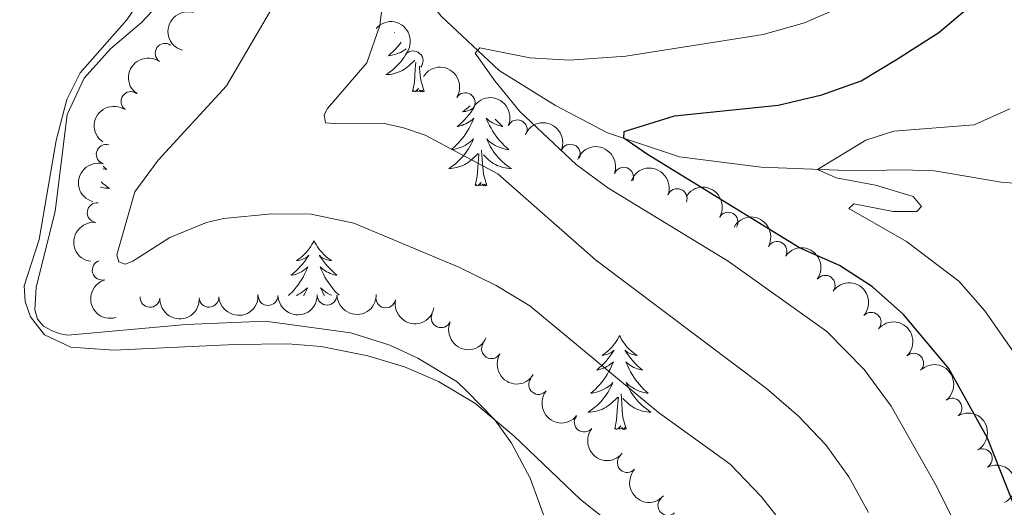
# Model space of a CAD drawing. Units: metres. Extents: x 635459 to 639971, y 653207 to 656263.
# Drawn here: x 636748 to 636873, y 655731 to 655793 of the extents above; entities that cross this region are included whole.
import ezdxf

# ---------------------------------------------------------------- set-up
doc = ezdxf.new("R2010")
doc.units = ezdxf.units.M
doc.header["$MEASUREMENT"] = 0
doc.linetypes.add('DGN Style 3', pattern=[78.21618, 55.8687, -22.34748])
for name, color, linetype, lineweight in [('Carátula', 7, 'Continuous', 5), ('Elementos auxiliares', 7, 'Continuous', 5), ('Entidades rústicas y varios', 7, 'Continuous', 5), ('Hidrografía', 7, 'Continuous', 5), ('Relieve y altimetría', 7, 'Continuous', 5)]:
    doc.layers.add(name, color=color, linetype=linetype, lineweight=lineweight)

msp = doc.modelspace()

# ---------------------------------------------------------------- linework, layer by layer
at = {"layer": 'Carátula', "color": 7, "linetype": 'Continuous', "lineweight": 5}
msp.add_3dface([(635516.408, 653207.1599999999), (639970.5590000001, 653293.858), (639912.76, 656263.307), (635458.608, 656176.608)], dxfattribs=at)
at = {"layer": 'Elementos auxiliares', "color": 250, "linetype": 'Continuous', "lineweight": 5}
msp.add_3dface([(636368.44, 653617.77), (636323.8999999999, 655930.8999999999), (639772.6300000001, 655998.0900000001), (639818.29, 653684.9199999999)], dxfattribs=at)
at = {"layer": 'Entidades rústicas y varios', "color": 92, "linetype": 'Continuous', "lineweight": 5, "flags": 128}
for points in [[(636795.456, 655790.967), (636795.4380000001, 655790.9510000001), (636795.462, 655790.9550000001)], [(636796.2930000001, 655789.7209999999), (636796.0689999999, 655789.4280000001), (636795.818, 655789.125), (636795.554, 655788.8330000001), (636795.2790000001, 655788.5519999999), (636794.9920000001, 655788.2820000001), (636794.6950000001, 655788.024), (636794.8910000001, 655788.0490000001), (636795.158, 655788.0959999999), (636795.4210000001, 655788.159), (636795.6799999999, 655788.2380000001), (636795.935, 655788.3319999999), (636796.183, 655788.44), (636796.4240000001, 655788.5630000001), (636796.658, 655788.7010000001), (636796.8829999999, 655788.851), (636796.9210000001, 655788.8800000001)], [(636797.132, 655788.5970000001), (636797.0349999999, 655788.4169999999), (636796.852, 655788.112), (636796.655, 655787.815), (636796.4450000001, 655787.527), (636796.2220000001, 655787.2490000001), (636795.987, 655786.9809999999), (636795.7409999999, 655786.723), (636795.483, 655786.4780000001), (636795.2139999999, 655786.244), (636794.935, 655786.0220000001), (636794.646, 655785.8130000001), (636794.3559999999, 655785.622), (636794.621, 655785.631), (636794.8840000001, 655785.656), (636795.146, 655785.6969999999), (636795.405, 655785.754), (636795.6599999999, 655785.8260000001), (636795.9099999999, 655785.913), (636796.1540000001, 655786.0160000001), (636796.392, 655786.132), (636796.622, 655786.263), (636796.844, 655786.408), (636797.057, 655786.5660000001), (636797.26, 655786.736), (636798, 655787.433)], [(636797.717, 655783.486), (636797.962, 655784.604), (636798.075, 655786.3459999999), (636798.1229999999, 655786.7790000001), (636798.1610000001, 655787.217)], [(636799.1869999999, 655783.486), (636798.7579999999, 655784.926), (636798.6669999999, 655785.8300000001), (636798.6259999999, 655786.679)], [(636799.1869999999, 655783.486), (636799.013, 655783.4180000001), (636798.994, 655783.6570000001), (636798.804, 655783.435), (636798.683, 655783.638), (636798.5619999999, 655783.53), (636798.2919999999, 655783.476), (636798.4880000001, 655783.869), (636798.1030000001, 655783.4890000001), (636797.915, 655783.435), (636797.8740000001, 655783.5970000001), (636797.717, 655783.486)], [(636805.0460000001, 655781.676), (636804.8300000001, 655781.473), (636804.5900000001, 655781.27), (636804.3389999999, 655781.0789999999), (636804.0789999999, 655780.9010000001), (636804.2779999999, 655780.9240000001), (636804.4809999999, 655780.962), (636804.6799999999, 655781.017), (636804.875, 655781.0860000001), (636805.064, 655781.1710000001), (636805.2450000001, 655781.27), (636805.419, 655781.382), (636805.4550000001, 655781.415)], [(636805.5009999999, 655781.385), (636805.3530000001, 655781.163), (636805.1100000001, 655780.827), (636804.854, 655780.5009999999), (636804.5860000001, 655780.185), (636804.3060000001, 655779.8800000001), (636804.014, 655779.5860000001), (636803.7110000001, 655779.3030000001), (636803.398, 655779.0320000001), (636803.5220000001, 655779.0549999999), (636803.7679999999, 655779.1130000001), (636804.01, 655779.186), (636804.246, 655779.274), (636804.477, 655779.3770000001), (636804.7, 655779.4950000001), (636804.916, 655779.6259999999), (636805.1229999999, 655779.771), (636805.3200000001, 655779.9280000001), (636805.507, 655780.098), (636805.419, 655779.8759999999), (636805.263, 655779.5149999999), (636805.092, 655779.1610000001), (636804.9070000001, 655778.814), (636804.7069999999, 655778.4739999999), (636804.4950000001, 655778.1429999999), (636804.2679999999, 655777.821), (636804.0290000001, 655777.5090000001), (636803.7779999999, 655777.206), (636803.514, 655776.9140000001), (636803.2390000001, 655776.6329999999), (636802.952, 655776.3630000001), (636802.655, 655776.105), (636802.851, 655776.1300000001), (636803.118, 655776.1769999999), (636803.381, 655776.24), (636803.6399999999, 655776.3189999999), (636803.895, 655776.413), (636804.1429999999, 655776.521), (636804.3840000001, 655776.6440000001), (636804.618, 655776.7820000001), (636804.8430000001, 655776.932), (636805.0590000001, 655777.0959999999), (636805.2649999999, 655777.2720000001), (636805.46, 655777.46), (636805.3189999999, 655777.1329999999), (636805.1640000001, 655776.8119999999), (636804.9950000001, 655776.4979999999), (636804.8119999999, 655776.193), (636804.615, 655775.896), (636804.405, 655775.608), (636804.182, 655775.3300000001), (636803.9469999999, 655775.0619999999), (636803.7010000001, 655774.804), (636803.443, 655774.5590000001), (636803.1740000001, 655774.325), (636802.895, 655774.1030000001), (636802.6059999999, 655773.8940000001), (636802.3160000001, 655773.703), (636802.581, 655773.712), (636802.844, 655773.737), (636803.1059999999, 655773.7779999999), (636803.365, 655773.835), (636803.6200000001, 655773.9070000001), (636803.8700000001, 655773.994), (636804.1140000001, 655774.0970000001), (636804.352, 655774.213), (636804.5819999999, 655774.344), (636804.804, 655774.4890000001), (636805.017, 655774.6470000001), (636805.22, 655774.817), (636806.068, 655775.6159999999)], [(636808.212, 655779.96), (636808.2860000001, 655779.8800000001), (636808.578, 655779.5860000001), (636808.881, 655779.3030000001), (636809.1939999999, 655779.0320000001), (636809.0700000001, 655779.0549999999), (636808.824, 655779.1130000001), (636808.5819999999, 655779.186), (636808.3459999999, 655779.274), (636808.115, 655779.3770000001), (636807.892, 655779.4950000001), (636807.676, 655779.6259999999), (636807.469, 655779.771), (636807.2720000001, 655779.9280000001), (636807.085, 655780.098), (636807.173, 655779.8759999999), (636807.3289999999, 655779.5149999999), (636807.5, 655779.1610000001), (636807.685, 655778.814), (636807.885, 655778.4739999999), (636808.0970000001, 655778.1429999999), (636808.324, 655777.821), (636808.5630000001, 655777.5090000001), (636808.814, 655777.206), (636809.078, 655776.9140000001), (636809.3530000001, 655776.6329999999), (636809.6399999999, 655776.3630000001), (636809.9369999999, 655776.105), (636809.7409999999, 655776.1300000001), (636809.4739999999, 655776.1769999999), (636809.2110000001, 655776.24), (636808.952, 655776.3189999999), (636808.6969999999, 655776.413), (636808.449, 655776.521), (636808.2080000001, 655776.6440000001), (636807.9739999999, 655776.7820000001), (636807.7490000001, 655776.932), (636807.533, 655777.0959999999), (636807.327, 655777.2720000001), (636807.132, 655777.46), (636807.273, 655777.1329999999), (636807.4280000001, 655776.8119999999), (636807.5970000001, 655776.4979999999), (636807.78, 655776.193), (636807.977, 655775.896), (636808.1869999999, 655775.608), (636808.4099999999, 655775.3300000001), (636808.645, 655775.0619999999), (636808.8910000001, 655774.804), (636809.149, 655774.5590000001), (636809.4180000001, 655774.325), (636809.6969999999, 655774.1030000001), (636809.986, 655773.8940000001), (636810.2760000001, 655773.703), (636810.0109999999, 655773.712), (636809.7479999999, 655773.737), (636809.486, 655773.7779999999), (636809.227, 655773.835), (636808.9720000001, 655773.9070000001), (636808.7220000001, 655773.994), (636808.4780000001, 655774.0970000001), (636808.24, 655774.213), (636808.01, 655774.344), (636807.788, 655774.4890000001), (636807.575, 655774.6470000001), (636807.372, 655774.817), (636806.7139999999, 655775.4369999999)], [(636805.6769999999, 655771.567), (636805.922, 655772.685), (636806.0349999999, 655774.4269999999), (636806.0830000001, 655774.8600000001), (636806.146, 655775.5830000001)], [(636807.1470000001, 655771.567), (636806.7180000001, 655773.007), (636806.6270000001, 655773.9110000001), (636806.581, 655774.8600000001), (636806.479, 655776.024)], [(636758.479, 655774.0149999999), (636758.6499999999, 655773.855), (636758.9469999999, 655773.5970000001), (636758.7509999999, 655773.622), (636758.4839999999, 655773.669), (636758.4340000001, 655773.6810000001)], [(636758.209, 655772.0079999999), (636758.4280000001, 655771.817), (636758.7069999999, 655771.595), (636758.996, 655771.3859999999), (636759.2860000001, 655771.1950000001), (636759.021, 655771.2039999999), (636758.7579999999, 655771.229), (636758.496, 655771.27), (636758.237, 655771.327), (636758.122, 655771.3600000001)], [(636807.1470000001, 655771.567), (636806.973, 655771.4990000001), (636806.9539999999, 655771.7380000001), (636806.764, 655771.5160000001), (636806.6429999999, 655771.719), (636806.5220000001, 655771.611), (636806.2520000001, 655771.557), (636806.4480000001, 655771.95), (636806.0630000001, 655771.5700000001), (636805.875, 655771.5160000001), (636805.834, 655771.6780000001), (636805.6769999999, 655771.567)], [(636785.2280000001, 655764.55), (636785.1170000001, 655764.331), (636784.962, 655764.0560000001), (636784.794, 655763.79), (636784.612, 655763.533), (636784.4180000001, 655763.2849999999), (636784.2110000001, 655763.047), (636783.9920000001, 655762.821), (636783.7620000001, 655762.605), (636783.5220000001, 655762.402), (636783.271, 655762.2110000001), (636783.0109999999, 655762.033), (636783.21, 655762.0560000001), (636783.413, 655762.094), (636783.612, 655762.149), (636783.807, 655762.2180000001), (636783.996, 655762.3030000001), (636784.1769999999, 655762.402), (636784.351, 655762.514), (636784.5560000001, 655762.7050000001), (636784.5149999999, 655762.6399999999), (636784.2849999999, 655762.2949999999), (636784.0419999999, 655761.959), (636783.7860000001, 655761.6329999999), (636783.5179999999, 655761.317), (636783.2380000001, 655761.0120000001), (636782.946, 655760.7180000001), (636782.6429999999, 655760.435), (636782.3300000001, 655760.1640000001), (636782.4539999999, 655760.1869999999), (636782.7, 655760.2450000001), (636782.942, 655760.318), (636783.1780000001, 655760.406), (636783.409, 655760.5090000001), (636783.632, 655760.6270000001), (636783.848, 655760.7579999999), (636784.0549999999, 655760.9029999999), (636784.2520000001, 655761.06), (636784.439, 655761.23), (636784.351, 655761.0079999999), (636784.1950000001, 655760.6470000001), (636784.024, 655760.2930000001), (636783.8389999999, 655759.946), (636783.639, 655759.6059999999), (636783.4269999999, 655759.2749999999), (636783.2, 655758.953), (636782.9610000001, 655758.6410000001), (636782.71, 655758.338), (636782.446, 655758.0460000001), (636782.1710000001, 655757.7649999999), (636781.983, 655757.588)], [(636785.2280000001, 655764.55), (636785.3389999999, 655764.331), (636785.494, 655764.0560000001), (636785.662, 655763.79), (636785.844, 655763.533), (636786.038, 655763.2849999999), (636786.2450000001, 655763.047), (636786.4639999999, 655762.821), (636786.6939999999, 655762.605), (636786.9340000001, 655762.402), (636787.185, 655762.2110000001), (636787.4450000001, 655762.033), (636787.246, 655762.0560000001), (636787.0430000001, 655762.094), (636786.844, 655762.149), (636786.649, 655762.2180000001), (636786.46, 655762.3030000001), (636786.2790000001, 655762.402), (636786.105, 655762.514), (636785.8999999999, 655762.7050000001), (636785.9410000001, 655762.6399999999), (636786.1710000001, 655762.2949999999), (636786.4140000001, 655761.959), (636786.6699999999, 655761.6329999999), (636786.9380000001, 655761.317), (636787.2180000001, 655761.0120000001), (636787.51, 655760.7180000001), (636787.8130000001, 655760.435), (636788.1259999999, 655760.1640000001), (636788.0020000001, 655760.1869999999), (636787.756, 655760.2450000001), (636787.514, 655760.318), (636787.2779999999, 655760.406), (636787.047, 655760.5090000001), (636786.824, 655760.6270000001), (636786.608, 655760.7579999999), (636786.4010000001, 655760.9029999999), (636786.2039999999, 655761.06), (636786.017, 655761.23), (636786.105, 655761.0079999999), (636786.2609999999, 655760.6470000001), (636786.432, 655760.2930000001), (636786.6170000001, 655759.946), (636786.817, 655759.6059999999), (636787.0290000001, 655759.2749999999), (636787.256, 655758.953), (636787.4950000001, 655758.6410000001), (636787.746, 655758.338), (636788.01, 655758.0460000001), (636788.2849999999, 655757.7649999999), (636788.425, 655757.6329999999)], [(636782.942, 655757.595), (636783.075, 655757.6529999999), (636783.3160000001, 655757.7760000001), (636783.55, 655757.9140000001), (636783.7749999999, 655758.064), (636783.9909999999, 655758.2280000001), (636784.1969999999, 655758.4040000001), (636784.392, 655758.592), (636784.2509999999, 655758.2649999999), (636784.0959999999, 655757.9439999999), (636783.9269999999, 655757.6300000001), (636783.9099999999, 655757.602)], [(636787.442, 655757.6259999999), (636787.381, 655757.6529999999), (636787.1399999999, 655757.7760000001), (636786.906, 655757.9140000001), (636786.6810000001, 655758.064), (636786.4650000001, 655758.2280000001), (636786.2590000001, 655758.4040000001), (636786.064, 655758.592), (636786.2050000001, 655758.2649999999), (636786.3600000001, 655757.9439999999), (636786.5290000001, 655757.6300000001), (636786.5349999999, 655757.6200000001)], [(636823.994, 655752.5249999999), (636823.8829999999, 655752.3060000001), (636823.7280000001, 655752.031), (636823.56, 655751.7649999999), (636823.378, 655751.5079999999), (636823.1840000001, 655751.26), (636822.977, 655751.0220000001), (636822.7579999999, 655750.7960000001), (636822.5279999999, 655750.5800000001), (636822.288, 655750.3770000001), (636822.037, 655750.186), (636821.777, 655750.0079999999), (636821.976, 655750.031), (636822.179, 655750.0689999999), (636822.378, 655750.1240000001), (636822.5730000001, 655750.193), (636822.7620000001, 655750.2779999999), (636822.943, 655750.3770000001), (636823.1170000001, 655750.4890000001), (636823.3219999999, 655750.6799999999), (636823.281, 655750.615), (636823.051, 655750.27), (636822.808, 655749.9340000001), (636822.5519999999, 655749.608), (636822.284, 655749.2919999999), (636822.004, 655748.987), (636821.712, 655748.693), (636821.409, 655748.4099999999), (636821.0959999999, 655748.139), (636821.22, 655748.162), (636821.466, 655748.22), (636821.7080000001, 655748.2930000001), (636821.9439999999, 655748.381), (636822.175, 655748.4839999999), (636822.398, 655748.602), (636822.6140000001, 655748.733), (636822.821, 655748.878), (636823.0179999999, 655749.0349999999), (636823.2050000001, 655749.2050000001), (636823.1170000001, 655748.983), (636822.9610000001, 655748.622), (636822.79, 655748.2679999999), (636822.605, 655747.9210000001), (636822.405, 655747.581), (636822.193, 655747.25), (636821.966, 655746.9280000001), (636821.727, 655746.6159999999), (636821.476, 655746.3130000001), (636821.212, 655746.021), (636820.9369999999, 655745.74), (636820.6499999999, 655745.47), (636820.3530000001, 655745.212), (636820.5490000001, 655745.237), (636820.8160000001, 655745.284), (636821.0789999999, 655745.3470000001), (636821.338, 655745.426), (636821.5930000001, 655745.52), (636821.841, 655745.628), (636822.0819999999, 655745.7509999999), (636822.3160000001, 655745.889), (636822.541, 655746.0390000001), (636822.757, 655746.203), (636822.963, 655746.379), (636823.158, 655746.567), (636823.017, 655746.24), (636822.862, 655745.919), (636822.693, 655745.605), (636822.51, 655745.3), (636822.3130000001, 655745.003), (636822.1030000001, 655744.7150000001), (636821.8800000001, 655744.4369999999), (636821.645, 655744.169), (636821.399, 655743.9110000001), (636821.1410000001, 655743.666), (636820.872, 655743.432), (636820.5930000001, 655743.21), (636820.304, 655743.0009999999), (636820.014, 655742.81), (636820.2790000001, 655742.8189999999), (636820.5419999999, 655742.844), (636820.804, 655742.885), (636821.0630000001, 655742.942), (636821.318, 655743.014), (636821.568, 655743.101), (636821.8119999999, 655743.2039999999), (636822.05, 655743.3200000001), (636822.28, 655743.4510000001), (636822.5020000001, 655743.5959999999), (636822.7150000001, 655743.754), (636822.9180000001, 655743.9240000001), (636823.7660000001, 655744.723)], [(636823.994, 655752.5249999999), (636824.105, 655752.3060000001), (636824.26, 655752.031), (636824.4280000001, 655751.7649999999), (636824.6100000001, 655751.5079999999), (636824.804, 655751.26), (636825.0109999999, 655751.0220000001), (636825.23, 655750.7960000001), (636825.46, 655750.5800000001), (636825.7, 655750.3770000001), (636825.9510000001, 655750.186), (636826.2110000001, 655750.0079999999), (636826.0120000001, 655750.031), (636825.8090000001, 655750.0689999999), (636825.6100000001, 655750.1240000001), (636825.415, 655750.193), (636825.226, 655750.2779999999), (636825.0449999999, 655750.3770000001), (636824.871, 655750.4890000001), (636824.666, 655750.6799999999), (636824.7069999999, 655750.615), (636824.9369999999, 655750.27), (636825.1799999999, 655749.9340000001), (636825.436, 655749.608), (636825.7039999999, 655749.2919999999), (636825.9839999999, 655748.987), (636826.2760000001, 655748.693), (636826.5789999999, 655748.4099999999), (636826.892, 655748.139), (636826.7679999999, 655748.162), (636826.5220000001, 655748.22), (636826.28, 655748.2930000001), (636826.044, 655748.381), (636825.8130000001, 655748.4839999999), (636825.5900000001, 655748.602), (636825.3740000001, 655748.733), (636825.1669999999, 655748.878), (636824.97, 655749.0349999999), (636824.783, 655749.2050000001), (636824.871, 655748.983), (636825.027, 655748.622), (636825.1980000001, 655748.2679999999), (636825.3829999999, 655747.9210000001), (636825.5830000001, 655747.581), (636825.7949999999, 655747.25), (636826.0220000001, 655746.9280000001), (636826.2609999999, 655746.6159999999), (636826.5120000001, 655746.3130000001), (636826.7760000001, 655746.021), (636827.051, 655745.74), (636827.338, 655745.47), (636827.635, 655745.212), (636827.439, 655745.237), (636827.172, 655745.284), (636826.909, 655745.3470000001), (636826.6499999999, 655745.426), (636826.395, 655745.52), (636826.1470000001, 655745.628), (636825.906, 655745.7509999999), (636825.672, 655745.889), (636825.4469999999, 655746.0390000001), (636825.2309999999, 655746.203), (636825.0249999999, 655746.379), (636824.8300000001, 655746.567), (636824.9709999999, 655746.24), (636825.1259999999, 655745.919), (636825.2949999999, 655745.605), (636825.4780000001, 655745.3), (636825.675, 655745.003), (636825.885, 655744.7150000001), (636826.108, 655744.4369999999), (636826.3430000001, 655744.169), (636826.5889999999, 655743.9110000001), (636826.8470000001, 655743.666), (636827.1159999999, 655743.432), (636827.395, 655743.21), (636827.6840000001, 655743.0009999999), (636827.9739999999, 655742.81), (636827.709, 655742.8189999999), (636827.446, 655742.844), (636827.1840000001, 655742.885), (636826.925, 655742.942), (636826.6699999999, 655743.014), (636826.4199999999, 655743.101), (636826.176, 655743.2039999999), (636825.9380000001, 655743.3200000001), (636825.7080000001, 655743.4510000001), (636825.486, 655743.5959999999), (636825.273, 655743.754), (636825.0700000001, 655743.9240000001), (636824.412, 655744.544)], [(636823.375, 655740.6740000001), (636823.6200000001, 655741.7919999999), (636823.733, 655743.534), (636823.781, 655743.967), (636823.844, 655744.69)], [(636824.845, 655740.6740000001), (636824.416, 655742.1140000001), (636824.325, 655743.0179999999), (636824.2790000001, 655743.967), (636824.1769999999, 655745.131)], [(636824.845, 655740.6740000001), (636824.6710000001, 655740.6059999999), (636824.652, 655740.845), (636824.462, 655740.6229999999), (636824.341, 655740.8260000001), (636824.22, 655740.7180000001), (636823.95, 655740.6640000001), (636824.146, 655741.057), (636823.7609999999, 655740.6769999999), (636823.5730000001, 655740.6229999999), (636823.5320000001, 655740.7849999999), (636823.375, 655740.6740000001)]]:
    msp.add_lwpolyline(points, dxfattribs=at)
at = {"layer": 'Entidades rústicas y varios', "color": 92, "linetype": 'Continuous', "lineweight": 5}
msp.add_polyline3d([(636765.031, 655797.8160000001, 470.799), (636761.479, 655792.5700000001, 470.644), (636755.56, 655785.851, 470.232), (636753.861, 655782.4680000001, 470.283), (636752.494, 655777.283, 470.283), (636750.361, 655764.713, 470.335), (636748.4480000001, 655758.8430000001, 470.335), (636748.584, 655756.8260000001, 470.283), (636749.2520000001, 655754.9169999999, 470.283), (636751.013, 655752.605, 470.232), (636754.388, 655751.0700000001, 470.232), (636759.8160000001, 655750.665, 470.438), (636775.183, 655751.388, 470.438), (636781.9099999999, 655751.4569999999, 470.335), (636786.138, 655751.119, 470.335), (636792.0560000001, 655749.952, 470.335), (636796.7050000001, 655748.56, 470.232), (636801.004, 655746.6980000001, 470.18), (636805.6340000001, 655743.943, 469.974), (636810.577, 655739.7990000001, 470.025), (636819.05, 655731.733, 469.974), (636827.5009999999, 655724.987, 469.768)], dxfattribs=at)
at = {"layer": 'Entidades rústicas y varios', "color": 92, "linetype": 'Continuous', "lineweight": 5, "extrusion": (0.1107896552624227, -0.1969690181293286, 0.9741297953476231)}
msp.add_arc((876496.007263357, 252802.4728174109, -58162.70724396882), 2.516055640060342, 45.36446333574665, 225.9090503451193, dxfattribs=at)
at = {"layer": 'Entidades rústicas y varios', "color": 92, "linetype": 'Continuous', "lineweight": 5, "extrusion": (-0.2253973080091393, -0.0163461114100998, 0.9741297953476231)}
msp.add_arc((-608011.8456284015, 665008.3591375602, -153798.133257269), 2.516055640060342, 45.36446333574665, 225.9090503451193, dxfattribs=at)
at = {"layer": 'Entidades rústicas y varios', "color": 92, "linetype": 'Continuous', "lineweight": 5}
for centre, radius, start, end in [((636766.3276571655, 655788.3271724144, 473.065), 1.250091938746999, 55.61562943807765, 234.829183857073), ((636797.8098367129, 655787.3738033182, 465.813890836942), 1.250091938746998, 319.5009655570902, 138.7145199760856), ((636761.9881194707, 655782.2101117775, 473.065), 1.250091938746999, 55.61204743171599, 234.8256018507114), ((636804.403957498, 655782.0624725027, 465.143645595612), 1.250091938746999, 328.4230912501354, 147.6366456691308), ((636811.0201276513, 655778.6297608623, 464.4241298179801), 1.250091938746998, 335.9713198657346, 155.1848742847301), ((636758.8512494962, 655775.5200001493, 473.065), 1.250091938746999, 74.80357624958224, 254.0171306685777), ((636817.7653672022, 655775.5401420379, 463.3853702204356), 1.250091938746999, 337.549998243335, 156.7635526623304), ((636824.5096963269, 655772.6127045467, 461.9022743072588), 1.250091938746999, 339.2163466176427, 158.4299010366381), ((636831.3072212222, 655769.9007925531, 460.2623997263995), 1.250091938746999, 339.2163466176427, 158.4299010366381), ((636757.7050936357, 655768.1222019342, 473.1914498481928), 1.250091938746999, 83.29208819633526, 262.5056426153307), ((636837.7668985922, 655766.9109485117, 458.0535219270485), 1.250091938746998, 329.5787089465757, 148.7922633655711), ((636843.9700198062, 655763.2083702453, 456.2693610440518), 1.250091938746998, 331.0398732386851, 150.2534276576805), ((636758.3403096325, 655760.8128257892, 473.4013211591399), 1.250091938746998, 106.5115037536639, 285.7250581726593), ((636850.0849120894, 655758.9062786915, 456.0262655173848), 1.250091938746999, 323.7429262790404, 142.9564806980358), ((636764.4107677734, 655757.3560840557, 473.6090085916213), 1.250091938746999, 176.9549615634961, 356.1685159824915), ((636771.8948395385, 655757.3717286843, 473.6050316180254), 1.250091938746999, 183.6600608385126, 2.873615257508031), ((636779.3868395516, 655757.5898579282, 473.3728957637886), 1.250091938746999, 181.3652474318802, 0.5788018508756078), ((636786.8773121485, 655757.6420326314, 472.9985989805007), 1.250091938746999, 181.3652474318802, 0.5788018508756078), ((636794.3309192425, 655757.2930458866, 472.6397141612956), 1.250091938746999, 168.680608088896, 347.8941625078915), ((636801.3547725915, 655754.7759487822, 472.4960661678261), 1.250091938746998, 156.358052046676, 335.5716064656714), ((636855.923623669, 655754.2151655934, 455.8480549247838), 1.250091938746998, 318.6557065608891, 137.8692609798846), ((636807.7432969564, 655750.8506447321, 472.4515768841056), 1.250091938746998, 148.8627354845873, 328.0762899035827), ((636861.3206634286, 655749.0198533833, 455.743), 1.250091938746998, 313.9740186529348, 133.1875730719302), ((636813.7132904485, 655746.3118059826, 472.447), 1.250091938746999, 141.4486065924197, 320.6621610114152), ((636866.1881805477, 655743.3309978971, 455.743), 1.250091938746999, 307.6645154477429, 126.8780698667383), ((636819.4990128845, 655741.5394464098, 472.447), 1.250091938746999, 141.4486065924197, 320.6621610114152), ((636870.0437103591, 655736.917607913, 455.743), 1.250091938746999, 299.7886564678616, 119.0022108868571), ((636824.9718193926, 655736.4085618139, 472.447), 1.250091938746999, 137.9705074253563, 317.1840618443516), ((636830.1171417853, 655730.9572857891, 472.3730272077281), 1.250091938746999, 133.1201700359267, 312.3337244549222)]:
    msp.add_arc(centre, radius, start, end, dxfattribs=at)
at = {"layer": 'Entidades rústicas y varios', "color": 92, "linetype": 'Continuous', "lineweight": 5, "extrusion": (0.04026210854265359, -0.2223737943906561, 0.974129795347623)}
msp.add_arc((743411.3033620352, 518196.0435442338, -119731.5678089383), 2.516055640060342, 45.36446333574663, 225.9090503451193, dxfattribs=at)
at = {"layer": 'Entidades rústicas y varios', "color": 92, "linetype": 'Continuous', "lineweight": 5, "extrusion": (-0.2201348621066061, -0.05110561907759016, 0.9741297953476229)}
msp.add_arc((-494788.1858211211, 748825.7715014924, -173243.6985429917), 2.516055640060342, 45.36446333574664, 225.9090503451193, dxfattribs=at)
at = {"layer": 'Entidades rústicas y varios', "color": 92, "linetype": 'Continuous', "lineweight": 5, "extrusion": (-0.2115140447458714, -0.07957983847206397, 0.9741297953476229)}
msp.add_arc((-389530.3555657844, 805656.432385383, -186428.6335437942), 2.516055640060342, 45.36446333574663, 225.9090503451192, dxfattribs=at)
at = {"layer": 'Entidades rústicas y varios', "color": 92, "linetype": 'Continuous', "lineweight": 5, "extrusion": (0.04024820614250218, -0.2223763110547274, 0.9741297953476231)}
msp.add_arc((743372.6921633069, 518236.20610359, -119740.8851573785), 2.516055640060342, 45.36446333574665, 225.9090503451193, dxfattribs=at)
at = {"layer": 'Entidades rústicas y varios', "color": 92, "linetype": 'Continuous', "lineweight": 5, "extrusion": (-0.20924136506117, -0.08537677063075419, 0.9741297953476229)}
msp.add_arc((-366594.9841780207, 815809.1145109056, -188785.0297913264), 2.516055640060344, 45.36446333574663, 225.9090503451193, dxfattribs=at)
at = {"layer": 'Entidades rústicas y varios', "color": 92, "linetype": 'Continuous', "lineweight": 5, "extrusion": (-0.2066701940510566, -0.09142523014407372, 0.9741297953476231)}
for centre in [(-342084.5302202615, 825853.0983281069, -191116.6651567444), (-342079.3001633107, 825857.7146046516, -191119.4195160453)]:
    msp.add_arc(centre, 2.516055640060343, 45.36446333574663, 225.9090503451192, dxfattribs=at)
at = {"layer": 'Entidades rústicas y varios', "color": 92, "linetype": 'Continuous', "lineweight": 5, "extrusion": (0.1111125127982965, -0.1967870710073368, 0.9741297953476231)}
msp.add_arc((876900.881722033, 251391.1178728506, -57835.25198920163), 2.516055640060342, 45.36446333574664, 225.9090503451193, dxfattribs=at)
at = {"layer": 'Entidades rústicas y varios', "color": 92, "linetype": 'Continuous', "lineweight": 5, "extrusion": (-0.2190593915709044, -0.05553489696203125, 0.9741297953476231)}
msp.add_arc((-479163.4168725821, 758420.4232203615, -175476.8488838245), 2.516055640060342, 45.36446333574663, 225.9090503451192, dxfattribs=at)
at = {"layer": 'Entidades rústicas y varios', "color": 92, "linetype": 'Continuous', "lineweight": 5, "extrusion": (0.1389432857768013, -0.1782299221610792, 0.974129795347623)}
msp.add_arc((905367.1855059536, 122541.3780040817, -27943.15458674511), 2.516055640060342, 45.36446333574663, 225.9090503451192, dxfattribs=at)
at = {"layer": 'Entidades rústicas y varios', "color": 92, "linetype": 'Continuous', "lineweight": 5, "extrusion": (-0.217572057327632, -0.06110271422956517, 0.9741297953476229)}
msp.add_arc((-459152.1753134527, 770080.4905686148, -178183.709988502), 2.516055640060342, 45.36446333574665, 225.9090503451193, dxfattribs=at)
at = {"layer": 'Entidades rústicas y varios', "color": 92, "linetype": 'Continuous', "lineweight": 5, "extrusion": (-0.2235707502908137, -0.03297364751435439, 0.9741297953476229)}
msp.add_arc((-555822.1941815234, 707041.1090589543, -163559.3964544781), 2.516055640060343, 45.36446333574663, 225.9090503451192, dxfattribs=at)
at = {"layer": 'Entidades rústicas y varios', "color": 92, "linetype": 'Continuous', "lineweight": 5, "extrusion": (0.1979568726881946, -0.1090147621724146, 0.974129795347623)}
msp.add_arc((881580.9433937904, -235090.5890754922, 55024.42409514195), 2.516055640060342, 45.36446333574665, 225.9090503451193, dxfattribs=at)
at = {"layer": 'Entidades rústicas y varios', "color": 92, "linetype": 'Continuous', "lineweight": 5, "extrusion": (-0.2256139190862015, -0.01301926766616134, 0.9741297953476229)}
msp.add_arc((-617978.4256961297, 656251.0866096318, -151776.7561905831), 2.516055640060342, 45.36446333574664, 225.9090503451193, dxfattribs=at)
at = {"layer": 'Entidades rústicas y varios', "color": 92, "linetype": 'Continuous', "lineweight": 5, "extrusion": (0.1503142956478017, 0.1687505684135717, 0.974129795347623)}
msp.add_arc((-39322.72391867038, -889479.4220980983, 206836.8899636688), 2.516055640060342, 45.36446333574664, 225.9090503451193, dxfattribs=at)
at = {"layer": 'Entidades rústicas y varios', "color": 92, "linetype": 'Continuous', "lineweight": 5, "extrusion": (0.1569507464216356, 0.1625964483427904, 0.9741297953476229)}
for centre in [(-2735.680568285869, -890310.1571946255, 207028.9904116341), (-2730.327502271743, -890304.9684475951, 207028.1709065965)]:
    msp.add_arc(centre, 2.516055640060342, 45.36446333574664, 225.9090503451193, dxfattribs=at)
at = {"layer": 'Entidades rústicas y varios', "color": 92, "linetype": 'Continuous', "lineweight": 5, "extrusion": (0.1689893544617243, 0.1500457926588011, 0.974129795347623)}
msp.add_arc((67576.62252657936, -887861.6462331165, 206461.5847613487), 2.516055640060342, 45.36446333574663, 225.9090503451193, dxfattribs=at)
at = {"layer": 'Entidades rústicas y varios', "color": 92, "linetype": 'Continuous', "lineweight": 5, "extrusion": (0.1888238059853339, 0.1241640532086934, 0.974129795347623)}
msp.add_arc((198040.4872835323, -869168.7772515691, 202124.0141572393), 2.516055640060343, 45.36446333574663, 225.9090503451193, dxfattribs=at)
at = {"layer": 'Entidades rústicas y varios', "color": 92, "linetype": 'Continuous', "lineweight": 5, "extrusion": (0.2109720866403068, 0.08100568174290679, 0.974129795347623)}
msp.add_arc((383915.7116658211, -807975.7236091066, 187927.6348793014), 2.516055640060342, 45.36446333574664, 225.9090503451193, dxfattribs=at)
at = {"layer": 'Entidades rústicas y varios', "color": 92, "linetype": 'Continuous', "lineweight": 5, "extrusion": (-0.2259237959287259, 0.005438772761723374, 0.9741297953476231)}
msp.add_arc((-670888.7785437659, 604932.915710394, -139871.5151920202), 2.516055640060342, 45.36446333574666, 225.9090503451193, dxfattribs=at)
at = {"layer": 'Entidades rústicas y varios', "color": 92, "linetype": 'Continuous', "lineweight": 5, "extrusion": (0.2197362397186155, 0.05279324549903504, 0.9741297953476231)}
msp.add_arc((488839.520628821, -752291.5732620115, 175009.3728473772), 2.516055640060342, 45.36446333574663, 225.9090503451193, dxfattribs=at)
at = {"layer": 'Entidades rústicas y varios', "color": 92, "linetype": 'Continuous', "lineweight": 5, "extrusion": (-0.2239576003708874, 0.03023466639657423, 0.974129795347623)}
msp.add_arc((-735055.9358900578, 529452.3065604173, -122360.700463032), 2.516055640060341, 45.36446333574663, 225.9090503451193, dxfattribs=at)
at = {"layer": 'Entidades rústicas y varios', "color": 92, "linetype": 'Continuous', "lineweight": 5, "extrusion": (0.2247115542142097, 0.02399706687561076, 0.9741297953476229)}
for centre in [(584415.0088324096, -684558.0253822593, 159295.8011651012), (584409.6490876568, -684563.1359104312, 159296.9867611501)]:
    msp.add_arc(centre, 2.516055640060342, 45.36446333574663, 225.9090503451193, dxfattribs=at)
at = {"layer": 'Entidades rústicas y varios', "color": 92, "linetype": 'Continuous', "lineweight": 5, "extrusion": (-0.2177021009853812, 0.06063775261789571, 0.9741297953476229)}
msp.add_arc((-802579.2057099185, 426347.7949283242, -98441.39163332907), 2.516055640060342, 45.36446333574665, 225.9090503451193, dxfattribs=at)
at = {"layer": 'Entidades rústicas y varios', "color": 92, "linetype": 'Continuous', "lineweight": 5, "extrusion": (0.2257534794028911, 0.01032028844009032, 0.9741297953476229)}
msp.add_arc((625967.6345150068, -648769.788913823, 150993.2558447419), 2.516055640060343, 45.36446333574664, 225.9090503451193, dxfattribs=at)
at = {"layer": 'Entidades rústicas y varios', "color": 92, "linetype": 'Continuous', "lineweight": 5, "extrusion": (-0.2132480180953902, 0.07480925473754146, 0.974129795347623)}
msp.add_arc((-829587.2026709119, 374068.8528916649, -86313.21915707663), 2.516055640060342, 45.36446333574664, 225.9090503451193, dxfattribs=at)
at = {"layer": 'Hidrografía', "color": 142, "linetype": 'DGN Style 3', "lineweight": 15}
msp.add_polyline3d([(636789.409, 655844.682, 466.438), (636789.8500000001, 655833.554, 463.293), (636788.0519999999, 655828.763, 462.571), (636788.1270000001, 655827.156, 462.417), (636788.625, 655825.3630000001, 462.159), (636792.246, 655818.5959999999, 461.901), (636795.0719999999, 655812.9480000001, 461.179), (636795.3289999999, 655810.979, 461.076), (636795.1680000001, 655809.1540000001, 460.818), (636794.23, 655805.3940000001, 460.406), (636794.8459999999, 655801.9550000001, 459.839), (636796.898, 655798.7069999999, 459.117), (636801.3770000001, 655793.013, 456.9), (636808.72, 655786.132, 453.807), (636815.8640000001, 655781.72, 452.466), (636822.47, 655778.2320000001, 450.662), (636831.6140000001, 655775.1939999999, 447.723), (636841.9580000001, 655773.8640000001, 446.486), (636853.8700000001, 655773.433, 444.011), (636859.851, 655773.5490000001, 442.207), (636863.9450000001, 655773.4110000001, 441.279), (636872.3940000001, 655771.9920000001, 440.454), (636875.709, 655771.7350000001, 439.887)], dxfattribs=at)
at = {"layer": 'Relieve y altimetría', "color": 30, "linetype": 'Continuous', "lineweight": 5, "flags": 128}
for points, elevation in [([(636882.7849999999, 655700.2350000001), (636871.6950000001, 655718.294), (636864.212, 655733.4269999999), (636858.45, 655743.56), (636855.051, 655748.2309999999), (636850.283, 655753.044), (636837.757, 655761.9439999999), (636822.504, 655771.2690000001), (636818.5020000001, 655774.2239999999), (636811.3260000001, 655780.9280000001), (636808.1699999999, 655784.8319999999), (636805.659, 655788.362), (636806.2479999999, 655789.0090000001), (636812.625, 655787.7409999999), (636817.621, 655787.4569999999), (636824.7960000001, 655787.9410000001), (636842.2139999999, 655790.7010000001), (636847.4709999999, 655792.1880000001), (636852.406, 655794.3600000001), (636861.9650000001, 655800.0530000001), (636865.744, 655803.327), (636871.4369999999, 655809.3770000001), (636879.506, 655816.8999999999)], 455), ([(636817.219, 655721.9180000001), (636812.6470000001, 655734.435), (636810.297, 655738.855), (636808.1529999999, 655741.831), (636804.673, 655745.4199999999), (636803.3840000001, 655746.6440000001), (636798.4110000001, 655749.672), (636794.865, 655751.3219999999), (636789.879, 655752.8630000001), (636779.033, 655754.334), (636769.0109999999, 655753.9140000001), (636753.97, 655752.577), (636753.0120000001, 655752.7390000001), (636752.004, 655753.104), (636750.902, 655753.713), (636750.159, 655754.587), (636749.815, 655755.7679999999), (636749.967, 655758.665), (636752.3640000001, 655768.2749999999), (636753.892, 655780.568), (636756.0700000001, 655785.172), (636759.408, 655788.8940000001), (636763.335, 655792.244), (636766.7490000001, 655795.895)], 470), ([(636855.577, 655730.102), (636853.094, 655734.6100000001), (636850.1570000001, 655738.655), (636846.682, 655742.297), (636842.658, 655745.8030000001), (636820.956, 655762.125), (636808.5519999999, 655773.0190000001), (636799.3189999999, 655777.953), (636796.592, 655778.858), (636793.962, 655779.477), (636787.6470000001, 655779.4280000001), (636786.693, 655779.507), (636786.521, 655780.53), (636786.9380000001, 655781.335), (636791.9099999999, 655787.102), (636793.568, 655791.8319999999), (636794.119, 655796.331)], 460), ([(636845.0730000001, 655728.121), (636842, 655732.0630000001), (636838.0279999999, 655736.202), (636828.942, 655742.764), (636812.6159999999, 655756.281), (636808.344, 655758.881), (636803.621, 655761.212), (636790.2790000001, 655766.7919999999), (636784.8589999999, 655767.8999999999), (636779.8570000001, 655767.962), (636773.746, 655767.355), (636771.571, 655766.861), (636766.9469999999, 655764.9510000001), (636762.2220000001, 655761.962), (636761.2490000001, 655761.587), (636760.4510000001, 655761.879), (636760.202, 655762.7760000001), (636762.469, 655770.7690000001), (636765.4650000001, 655774.767), (636774.1030000001, 655784.212), (636780.486, 655795.0290000001)], 465), ([(636879.6030000001, 655742.365), (636870.3470000001, 655755.679), (636867.0460000001, 655759.4299999999), (636860.396, 655764.46), (636853.0959999999, 655768.659), (636853.73, 655769.2250000001), (636858.6950000001, 655768.274), (636861.702, 655768.2790000001), (636862.2930000001, 655768.8840000001), (636861.2420000001, 655770.156), (636856.4650000001, 655771.578), (636851.497, 655772.53), (636849.1100000001, 655773.605), (636855.243, 655777.2960000001), (636858.7919999999, 655778.4380000001), (636868.994, 655779.247), (636873.523, 655781.277)], 445)]:
    msp.add_lwpolyline(points, dxfattribs=dict(at, elevation=elevation))
at = {"layer": 'Relieve y altimetría', "color": 30, "linetype": 'Continuous', "lineweight": 25, "elevation": 450, "flags": 128}
msp.add_lwpolyline([(636877.3570000001, 655722.628), (636870.6769999999, 655739.496), (636865.78, 655748.3360000001), (636860.0290000001, 655755.182), (636856.1059999999, 655758.712), (636851.8999999999, 655761.4169999999), (636846.8400000001, 655763.6710000001), (636842.3389999999, 655766.3859999999), (636827.4199999999, 655775.5889999999), (636824.5290000001, 655777.548), (636824.5700000001, 655778.4169999999), (636830.959, 655780.4099999999), (636844.108, 655781.7420000001), (636849.652, 655783.071), (636854.6529999999, 655784.852), (636859.1499999999, 655787.5249999999), (636864.487, 655790.946), (636878.267, 655802.577)], dxfattribs=at)

doc.saveas('drawing.dxf')
